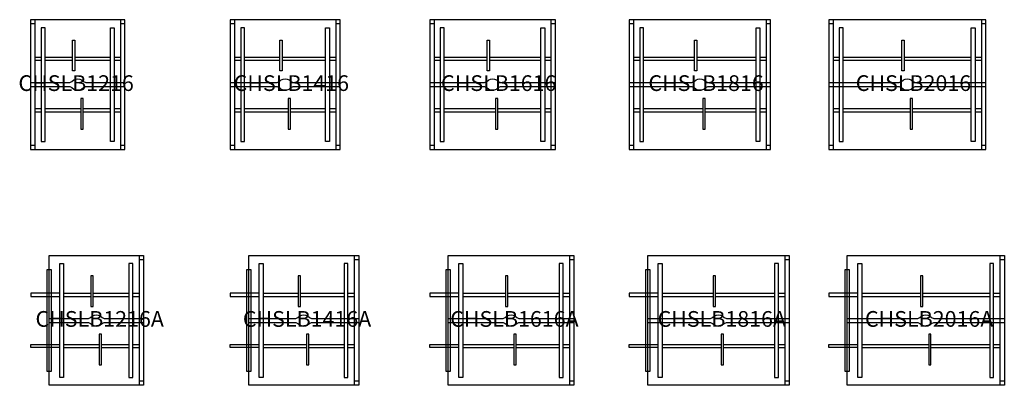
# Model space of a CAD drawing. Units: millimetres. Extents: x -905 to 21204, y -238801 to 0.
# Drawn here: x -140 to 12396, y -79650 to -74999 of the extents above; entities that cross this region are included whole.
import ezdxf
from ezdxf.enums import TextEntityAlignment as Align

# ---------------------------------------------------------------- set-up
doc = ezdxf.new("R2010")
doc.units = ezdxf.units.MM
doc.header["$MEASUREMENT"] = 0
for name, color, linetype in [('(Senator) Construction 2D', 7, 'Continuous'), ('(Senator) Furniture 2D', 7, 'Continuous'), ('(Senator) Furniture 3D', 7, 'Continuous'), ('(Senator) Furniture Text', 6, 'Continuous')]:
    doc.layers.add(name, color=color, linetype=linetype)
doc.styles.add('Senator', font='swiss.ttf', dxfattribs={"height": 200})

# ---------------------------------------------------------------- blocks, each defined once
blk = doc.blocks.new('CHSLB1216_2D-flat0')
at = {"layer": '(Senator) Construction 2D'}
for p, q in [((55, 1), (55, -799)), ((1144, 1), (1144, -799)), ((55, -52), (0, -52)), ((184, -101), (134, -101)), ((134, -101), (134, -799)), ((184, -799), (184, -101)), ((1015, -799), (1015, -101)), ((1015, -101), (1065, -101)), ((1065, -101), (1065, -799)), ((1200, -52), (1144, -52)), ((134, -479), (55, -479)), ((532, -479), (184, -479)), ((1015, -479), (561, -479)), ((1144, -479), (1065, -479)), ((134, -520), (55, -520)), ((532, -520), (184, -520)), ((1015, -520), (561, -520)), ((1144, -520), (1065, -520)), ((55, -849), (55, -1649)), ((134, -849), (134, -1549)), ((184, -1549), (184, -849)), ((1015, -1549), (1015, -849)), ((1065, -849), (1065, -1549)), ((1144, -849), (1144, -1649)), ((55, -1129), (134, -1129)), ((55, -1170), (134, -1170)), ((184, -1129), (638, -1129)), ((184, -1170), (638, -1170)), ((667, -1129), (1015, -1129)), ((667, -1170), (1015, -1170)), ((1065, -1129), (1144, -1129)), ((1065, -1170), (1144, -1170)), ((0, -1596), (55, -1596)), ((134, -1549), (184, -1549)), ((1065, -1549), (1015, -1549)), ((1144, -1596), (1200, -1596))]:
    blk.add_line(p, q, dxfattribs=at)
for points in [[(561, -258), (561, -648), (532, -648), (532, -258)], [(667, -1390), (667, -1000), (638, -1000), (638, -1390)]]:
    blk.add_lwpolyline(points, close=True, dxfattribs=at)
at = {"layer": '(Senator) Furniture 2D'}
for p, q in [((55, -799), (55, -849)), ((134, -799), (134, -849)), ((184, -849), (184, -799)), ((1015, -849), (1015, -799)), ((1065, -799), (1065, -849)), ((1144, -799), (1144, -849))]:
    blk.add_line(p, q, dxfattribs=at)
blk.add_lwpolyline([(1200, 1), (0, 1), (0, -1649), (1200, -1649)], close=True, dxfattribs=at)
for points in [[(0, -799), (499, -799), (526, -785), (551, -766), (575, -756), (600, -753), (625, -756), (649, -766), (674, -785), (701, -799), (1200, -799)], [(0, -849), (499, -849), (526, -863), (551, -882), (575, -892), (600, -895), (625, -892), (649, -882), (674, -863), (701, -849), (1200, -849)]]:
    blk.add_lwpolyline(points, dxfattribs=at)
at = {"layer": '(Senator) Furniture Text', "style": 'Senator', "flags": 8}
blk.add_attdef('CODE(SENATOR)', text='', height=200, dxfattribs=at).set_placement((579, -806), align=Align.MIDDLE_CENTER)
blk = doc.blocks.new('CHSLB1416_2D-flat0')
at = {"layer": '(Senator) Construction 2D'}
for p, q in [((55, 1), (55, -799)), ((1344, 1), (1344, -799)), ((55, -52), (0, -52)), ((184, -101), (134, -101)), ((134, -101), (134, -799)), ((184, -799), (184, -101)), ((1215, -799), (1215, -101)), ((1215, -101), (1265, -101)), ((1265, -101), (1265, -799)), ((1400, -52), (1344, -52)), ((134, -479), (55, -479)), ((632, -479), (184, -479)), ((1215, -479), (661, -479)), ((1344, -479), (1265, -479)), ((134, -520), (55, -520)), ((632, -520), (184, -520)), ((1215, -520), (661, -520)), ((1344, -520), (1265, -520)), ((55, -849), (55, -1649)), ((134, -849), (134, -1549)), ((184, -1549), (184, -849)), ((1215, -1549), (1215, -849)), ((1265, -849), (1265, -1549)), ((1344, -849), (1344, -1649)), ((55, -1129), (134, -1129)), ((55, -1170), (134, -1170)), ((184, -1129), (738, -1129)), ((184, -1170), (738, -1170)), ((767, -1129), (1215, -1129)), ((767, -1170), (1215, -1170)), ((1265, -1129), (1344, -1129)), ((1265, -1170), (1344, -1170)), ((0, -1596), (55, -1596)), ((134, -1549), (184, -1549)), ((1265, -1549), (1215, -1549)), ((1344, -1596), (1400, -1596))]:
    blk.add_line(p, q, dxfattribs=at)
for points in [[(661, -258), (661, -648), (632, -648), (632, -258)], [(767, -1390), (767, -1000), (738, -1000), (738, -1390)]]:
    blk.add_lwpolyline(points, close=True, dxfattribs=at)
at = {"layer": '(Senator) Furniture 2D'}
for p, q in [((55, -799), (55, -849)), ((134, -799), (134, -849)), ((184, -849), (184, -799)), ((1215, -849), (1215, -799)), ((1265, -799), (1265, -849)), ((1344, -799), (1344, -849))]:
    blk.add_line(p, q, dxfattribs=at)
for points in [[(1400, 1), (0, 1), (0, -1649), (1400, -1649)], [(1400, -1649), (1400, 1)], [(0, -799), (599, -799)], [(0, -849), (599, -849)], [(599, -799), (626, -785), (651, -766), (675, -756), (700, -753), (725, -756), (749, -766), (774, -785), (801, -799), (1400, -799)], [(599, -849), (626, -863), (651, -882), (675, -892), (700, -895), (725, -892), (749, -882), (774, -863), (801, -849), (1400, -849)]]:
    blk.add_lwpolyline(points, dxfattribs=at)
at = {"layer": '(Senator) Furniture Text', "style": 'Senator', "flags": 8}
blk.add_attdef('CODE(SENATOR)', text='', height=200, dxfattribs=at).set_placement((779, -806), align=Align.MIDDLE_CENTER)
blk = doc.blocks.new('CHSLB1616_2D-flat0')
at = {"layer": '(Senator) Construction 2D'}
for p, q in [((55, 1), (55, -799)), ((1544, 1), (1544, -799)), ((55, -52), (0, -52)), ((184, -101), (134, -101)), ((134, -101), (134, -799)), ((184, -799), (184, -101)), ((1415, -799), (1415, -101)), ((1415, -101), (1465, -101)), ((1465, -101), (1465, -799)), ((1600, -52), (1544, -52)), ((134, -479), (55, -479)), ((732, -479), (184, -479)), ((1415, -479), (761, -479)), ((1544, -479), (1465, -479)), ((134, -520), (55, -520)), ((732, -520), (184, -520)), ((1415, -520), (761, -520)), ((1544, -520), (1465, -520)), ((55, -849), (55, -1649)), ((134, -849), (134, -1549)), ((184, -1549), (184, -849)), ((1415, -1549), (1415, -849)), ((1465, -849), (1465, -1549)), ((1544, -849), (1544, -1649)), ((55, -1129), (134, -1129)), ((55, -1170), (134, -1170)), ((184, -1129), (838, -1129)), ((184, -1170), (838, -1170)), ((867, -1129), (1415, -1129)), ((867, -1170), (1415, -1170)), ((1465, -1129), (1544, -1129)), ((1465, -1170), (1544, -1170)), ((0, -1596), (55, -1596)), ((134, -1549), (184, -1549)), ((1465, -1549), (1415, -1549)), ((1544, -1596), (1600, -1596))]:
    blk.add_line(p, q, dxfattribs=at)
for points in [[(761, -258), (761, -648), (732, -648), (732, -258)], [(867, -1390), (867, -1000), (838, -1000), (838, -1390)]]:
    blk.add_lwpolyline(points, close=True, dxfattribs=at)
at = {"layer": '(Senator) Furniture 2D'}
for p, q in [((55, -799), (55, -849)), ((134, -799), (134, -849)), ((184, -849), (184, -799)), ((1415, -849), (1415, -799)), ((1465, -799), (1465, -849)), ((1544, -799), (1544, -849))]:
    blk.add_line(p, q, dxfattribs=at)
for points in [[(1600, 1), (0, 1), (0, -1649), (1600, -1649)], [(1600, -1649), (1600, 1)], [(0, -799), (699, -799)], [(0, -849), (699, -849)], [(699, -799), (726, -785), (751, -766), (775, -756), (800, -753), (825, -756), (849, -766), (874, -785), (901, -799), (1600, -799)], [(699, -849), (726, -863), (751, -882), (775, -892), (800, -895), (825, -892), (849, -882), (874, -863), (901, -849), (1600, -849)]]:
    blk.add_lwpolyline(points, dxfattribs=at)
at = {"layer": '(Senator) Furniture Text', "style": 'Senator', "flags": 8}
blk.add_attdef('CODE(SENATOR)', text='', height=200, dxfattribs=at).set_placement((879, -806), align=Align.MIDDLE_CENTER)
blk = doc.blocks.new('CHSLB1816_2D-flat0')
at = {"layer": '(Senator) Construction 2D'}
for p, q in [((55, 1), (55, -799)), ((1744, 1), (1744, -799)), ((55, -52), (0, -52)), ((184, -101), (134, -101)), ((134, -101), (134, -799)), ((184, -799), (184, -101)), ((1615, -799), (1615, -101)), ((1615, -101), (1665, -101)), ((1665, -101), (1665, -799)), ((1800, -52), (1744, -52)), ((134, -479), (55, -479)), ((832, -479), (184, -479)), ((1615, -479), (861, -479)), ((1744, -479), (1665, -479)), ((134, -520), (55, -520)), ((832, -520), (184, -520)), ((1615, -520), (861, -520)), ((1744, -520), (1665, -520)), ((55, -849), (55, -1649)), ((134, -849), (134, -1549)), ((184, -1549), (184, -849)), ((1615, -1549), (1615, -849)), ((1665, -849), (1665, -1549)), ((1744, -849), (1744, -1649)), ((55, -1129), (134, -1129)), ((55, -1170), (134, -1170)), ((184, -1129), (938, -1129)), ((184, -1170), (938, -1170)), ((967, -1129), (1615, -1129)), ((967, -1170), (1615, -1170)), ((1665, -1129), (1744, -1129)), ((1665, -1170), (1744, -1170)), ((0, -1596), (55, -1596)), ((134, -1549), (184, -1549)), ((1665, -1549), (1615, -1549)), ((1744, -1596), (1800, -1596))]:
    blk.add_line(p, q, dxfattribs=at)
for points in [[(861, -258), (861, -648), (832, -648), (832, -258)], [(967, -1390), (967, -1000), (938, -1000), (938, -1390)]]:
    blk.add_lwpolyline(points, close=True, dxfattribs=at)
at = {"layer": '(Senator) Furniture 2D'}
for p, q in [((55, -799), (55, -849)), ((134, -799), (134, -849)), ((184, -849), (184, -799)), ((1615, -849), (1615, -799)), ((1665, -799), (1665, -849)), ((1744, -799), (1744, -849))]:
    blk.add_line(p, q, dxfattribs=at)
for points in [[(1800, 1), (0, 1), (0, -1649), (1800, -1649)], [(1800, -1649), (1800, 1)], [(0, -799), (799, -799)], [(0, -849), (799, -849)], [(799, -799), (826, -785), (851, -766), (875, -756), (900, -753), (925, -756), (949, -766), (974, -785), (1001, -799), (1800, -799)], [(799, -849), (826, -863), (851, -882), (875, -892), (900, -895), (925, -892), (949, -882), (974, -863), (1001, -849), (1800, -849)]]:
    blk.add_lwpolyline(points, dxfattribs=at)
at = {"layer": '(Senator) Furniture Text', "style": 'Senator', "flags": 8}
blk.add_attdef('CODE(SENATOR)', text='', height=200, dxfattribs=at).set_placement((979, -806), align=Align.MIDDLE_CENTER)
blk = doc.blocks.new('CHSLB2016_2D-flat0')
at = {"layer": '(Senator) Construction 2D'}
for p, q in [((55, 1), (55, -799)), ((1944, 1), (1944, -799)), ((55, -52), (0, -52)), ((184, -101), (134, -101)), ((134, -101), (134, -799)), ((184, -799), (184, -101)), ((1815, -799), (1815, -101)), ((1815, -101), (1865, -101)), ((1865, -101), (1865, -799)), ((2000, -52), (1944, -52)), ((134, -479), (55, -479)), ((932, -479), (184, -479)), ((1815, -479), (961, -479)), ((1944, -479), (1865, -479)), ((134, -520), (55, -520)), ((932, -520), (184, -520)), ((1815, -520), (961, -520)), ((1944, -520), (1865, -520)), ((55, -849), (55, -1649)), ((134, -849), (134, -1549)), ((184, -1549), (184, -849)), ((1815, -1549), (1815, -849)), ((1865, -849), (1865, -1549)), ((1944, -849), (1944, -1649)), ((55, -1129), (134, -1129)), ((55, -1170), (134, -1170)), ((184, -1129), (1038, -1129)), ((184, -1170), (1038, -1170)), ((1067, -1129), (1815, -1129)), ((1067, -1170), (1815, -1170)), ((1865, -1129), (1944, -1129)), ((1865, -1170), (1944, -1170)), ((0, -1596), (55, -1596)), ((134, -1549), (184, -1549)), ((1865, -1549), (1815, -1549)), ((1944, -1596), (2000, -1596))]:
    blk.add_line(p, q, dxfattribs=at)
for points in [[(961, -258), (961, -648), (932, -648), (932, -258)], [(1067, -1390), (1067, -1000), (1038, -1000), (1038, -1390)]]:
    blk.add_lwpolyline(points, close=True, dxfattribs=at)
at = {"layer": '(Senator) Furniture 2D'}
for p, q in [((55, -799), (55, -849)), ((134, -799), (134, -849)), ((184, -849), (184, -799)), ((1815, -849), (1815, -799)), ((1865, -799), (1865, -849)), ((1944, -799), (1944, -849))]:
    blk.add_line(p, q, dxfattribs=at)
for points in [[(2000, 1), (0, 1), (0, -1649), (2000, -1649)], [(2000, -1649), (2000, 1)], [(0, -799), (899, -799)], [(0, -849), (899, -849)], [(899, -799), (926, -785), (951, -766), (975, -756), (1000, -753), (1025, -756), (1049, -766), (1074, -785), (1101, -799), (2000, -799)], [(899, -849), (926, -863), (951, -882), (975, -892), (1000, -895), (1025, -892), (1049, -882), (1074, -863), (1101, -849), (2000, -849)]]:
    blk.add_lwpolyline(points, dxfattribs=at)
at = {"layer": '(Senator) Furniture Text', "style": 'Senator', "flags": 8}
blk.add_attdef('CODE(SENATOR)', text='', height=200, dxfattribs=at).set_placement((1079, -806), align=Align.MIDDLE_CENTER)
blk = doc.blocks.new('CHSLBxx16_FAMILY_2D-flat0')
ref = blk.add_blockref('CHSLB1216_2D-flat0', (0, 0))
ref.add_attrib('CODE(SENATOR)', 'CHSLB1216', dxfattribs={"layer": '(Senator) Furniture Text', "height": 200, "style": 'Senator'}).set_placement((579, -806), align=Align.MIDDLE_CENTER)
ref = blk.add_blockref('CHSLB1416_2D-flat0', (2540, 0))
ref.add_attrib('CODE(SENATOR)', 'CHSLB1416', dxfattribs={"layer": '(Senator) Furniture Text', "height": 200, "style": 'Senator'}).set_placement((3319, -806), align=Align.MIDDLE_CENTER)
ref = blk.add_blockref('CHSLB1616_2D-flat0', (5080, 0))
ref.add_attrib('CODE(SENATOR)', 'CHSLB1616', dxfattribs={"layer": '(Senator) Furniture Text', "height": 200, "style": 'Senator'}).set_placement((5959, -806), align=Align.MIDDLE_CENTER)
ref = blk.add_blockref('CHSLB1816_2D-flat0', (7620, 0))
ref.add_attrib('CODE(SENATOR)', 'CHSLB1816', dxfattribs={"layer": '(Senator) Furniture Text', "height": 200, "style": 'Senator'}).set_placement((8599, -806), align=Align.MIDDLE_CENTER)
ref = blk.add_blockref('CHSLB2016_2D-flat0', (10160, 0))
ref.add_attrib('CODE(SENATOR)', 'CHSLB2016', dxfattribs={"layer": '(Senator) Furniture Text', "height": 200, "style": 'Senator'}).set_placement((11239, -806), align=Align.MIDDLE_CENTER)
blk = doc.blocks.new('CHSLB1216A_2D-flat0')
at = {"layer": '(Senator) Construction 2D'}
for p, q in [((1436, -53), (1380, -53)), ((420, -480), (767, -480)), ((797, -480), (1250, -480)), ((1300, -480), (1380, -480)), ((420, -521), (767, -521)), ((797, -521), (1250, -521)), ((1300, -521), (1380, -521)), ((420, -1131), (873, -1131)), ((420, -1171), (873, -1171)), ((902, -1131), (1250, -1131)), ((902, -1171), (1250, -1171)), ((1300, -1131), (1380, -1131)), ((1300, -1171), (1380, -1171)), ((1436, -1597), (1380, -1597))]:
    blk.add_line(p, q, dxfattribs=at)
for points in [[(370, -800), (370, -102), (420, -102), (420, -800), (420, -850), (420, -1550), (370, -1550), (370, -850)], [(1300, -800), (1300, -102), (1250, -102), (1250, -800), (1250, -850), (1250, -1550), (1300, -1550), (1300, -850)], [(767, -259), (767, -649), (797, -649), (797, -259)], [(873, -1001), (873, -1391), (902, -1391), (902, -1001)]]:
    blk.add_lwpolyline(points, close=True, dxfattribs=at)
for points in [[(370, -480), (1, -480), (1, -521), (370, -521)], [(370, -1171), (1, -1171), (1, -1131), (370, -1131)]]:
    blk.add_lwpolyline(points, dxfattribs=at)
at = {"layer": '(Senator) Furniture 3D'}
for points in [[(236, -1650), (236, 0), (1436, 0), (1436, -1650)], [(211, -1473), (211, -178), (261, -178), (261, -800), (261, -850), (261, -1473)]]:
    blk.add_lwpolyline(points, close=True, dxfattribs=at)
for points in [[(1380, 0), (1380, -800), (1380, -850), (1380, -1650)], [(236, -800), (735, -800), (762, -786), (787, -767), (811, -757), (836, -754), (861, -757), (885, -767), (909, -786), (937, -800), (1436, -800)], [(236, -850), (735, -850), (762, -864), (787, -883), (811, -893), (836, -896), (861, -893), (885, -883), (909, -864), (937, -850), (1436, -850)]]:
    blk.add_lwpolyline(points, dxfattribs=at)
at = {"layer": '(Senator) Furniture Text', "style": 'Senator', "flags": 8}
blk.add_attdef('CODE(SENATOR)', text='', height=200, dxfattribs=at).set_placement((879, -806), align=Align.MIDDLE_CENTER)
blk = doc.blocks.new('CHSLB1416A_2D-flat0')
at = {"layer": '(Senator) Construction 2D'}
for p, q in [((1636, -53), (1580, -53)), ((420, -480), (867, -480)), ((897, -480), (1450, -480)), ((1500, -480), (1580, -480)), ((420, -521), (867, -521)), ((897, -521), (1450, -521)), ((1500, -521), (1580, -521)), ((420, -1131), (973, -1131)), ((420, -1171), (973, -1171)), ((1002, -1131), (1450, -1131)), ((1002, -1171), (1450, -1171)), ((1500, -1131), (1580, -1131)), ((1500, -1171), (1580, -1171)), ((1636, -1597), (1580, -1597))]:
    blk.add_line(p, q, dxfattribs=at)
for points in [[(370, -102), (420, -102), (420, -1550), (370, -1550)], [(1500, -102), (1450, -102), (1450, -1550), (1500, -1550)], [(867, -259), (867, -649), (897, -649), (897, -259)], [(973, -1001), (973, -1391), (1002, -1391), (1002, -1001)]]:
    blk.add_lwpolyline(points, close=True, dxfattribs=at)
for points in [[(370, -480), (1, -480), (1, -521), (370, -521)], [(370, -1171), (1, -1171), (1, -1131), (370, -1131)]]:
    blk.add_lwpolyline(points, dxfattribs=at)
at = {"layer": '(Senator) Furniture 3D'}
for points in [[(1636, 0), (1636, -1650), (236, -1650), (236, 0)], [(211, -1473), (211, -178), (261, -178), (261, -1473)]]:
    blk.add_lwpolyline(points, close=True, dxfattribs=at)
for points in [[(1580, 0), (1580, -1650)], [(236, -800), (835, -800), (862, -786), (887, -767), (911, -757), (936, -754), (961, -757), (985, -767), (1009, -786), (1037, -800), (1636, -800)], [(236, -850), (835, -850), (862, -864), (887, -883), (911, -893), (936, -896), (961, -893), (985, -883), (1009, -864), (1037, -850), (1636, -850)]]:
    blk.add_lwpolyline(points, dxfattribs=at)
at = {"layer": '(Senator) Furniture Text', "style": 'Senator', "flags": 8}
blk.add_attdef('CODE(SENATOR)', text='', height=200, dxfattribs=at).set_placement((979, -806), align=Align.MIDDLE_CENTER)
blk = doc.blocks.new('CHSLB1616A_2D-flat0')
at = {"layer": '(Senator) Construction 2D'}
for p, q in [((1836, -53), (1780, -53)), ((420, -480), (967, -480)), ((997, -480), (1650, -480)), ((1700, -480), (1780, -480)), ((420, -521), (967, -521)), ((997, -521), (1650, -521)), ((1700, -521), (1780, -521)), ((420, -1131), (1073, -1131)), ((420, -1171), (1073, -1171)), ((1102, -1131), (1650, -1131)), ((1102, -1171), (1650, -1171)), ((1700, -1131), (1780, -1131)), ((1700, -1171), (1780, -1171)), ((1836, -1597), (1780, -1597))]:
    blk.add_line(p, q, dxfattribs=at)
for points in [[(370, -102), (420, -102), (420, -1550), (370, -1550)], [(1700, -102), (1650, -102), (1650, -1550), (1700, -1550)], [(967, -259), (967, -649), (997, -649), (997, -259)], [(1073, -1001), (1073, -1391), (1102, -1391), (1102, -1001)]]:
    blk.add_lwpolyline(points, close=True, dxfattribs=at)
for points in [[(370, -480), (1, -480), (1, -521), (370, -521)], [(370, -1171), (1, -1171), (1, -1131), (370, -1131)]]:
    blk.add_lwpolyline(points, dxfattribs=at)
at = {"layer": '(Senator) Furniture 3D'}
for points in [[(1836, -1650), (236, -1650), (236, 0), (1836, 0)], [(1780, 0), (1780, -1650)], [(1836, 0), (1836, -1650)], [(236, -800), (935, -800)], [(236, -850), (935, -850)], [(935, -800), (962, -786), (987, -767), (1011, -757), (1036, -754), (1061, -757), (1085, -767), (1109, -786), (1137, -800), (1836, -800)], [(935, -850), (962, -864), (987, -883), (1011, -893), (1036, -896), (1061, -893), (1085, -883), (1109, -864), (1137, -850), (1836, -850)]]:
    blk.add_lwpolyline(points, dxfattribs=at)
blk.add_lwpolyline([(211, -1473), (211, -178), (261, -178), (261, -1473)], close=True, dxfattribs=at)
at = {"layer": '(Senator) Furniture Text', "style": 'Senator', "flags": 8}
blk.add_attdef('CODE(SENATOR)', text='', height=200, dxfattribs=at).set_placement((1079, -806), align=Align.MIDDLE_CENTER)
blk = doc.blocks.new('CHSLB1816A_2D-flat0')
at = {"layer": '(Senator) Construction 2D'}
for p, q in [((2036, -53), (1980, -53)), ((420, -480), (1067, -480)), ((1097, -480), (1850, -480)), ((1900, -480), (1980, -480)), ((420, -521), (1067, -521)), ((1097, -521), (1850, -521)), ((1900, -521), (1980, -521)), ((420, -1131), (1173, -1131)), ((420, -1171), (1173, -1171)), ((1202, -1131), (1850, -1131)), ((1202, -1171), (1850, -1171)), ((1900, -1131), (1980, -1131)), ((1900, -1171), (1980, -1171)), ((2036, -1597), (1980, -1597))]:
    blk.add_line(p, q, dxfattribs=at)
for points in [[(370, -102), (420, -102), (420, -1550), (370, -1550)], [(1900, -102), (1850, -102), (1850, -1550), (1900, -1550)], [(1067, -259), (1067, -649), (1097, -649), (1097, -259)], [(1173, -1001), (1173, -1391), (1202, -1391), (1202, -1001)]]:
    blk.add_lwpolyline(points, close=True, dxfattribs=at)
for points in [[(370, -480), (1, -480), (1, -521), (370, -521)], [(370, -1171), (1, -1171), (1, -1131), (370, -1131)]]:
    blk.add_lwpolyline(points, dxfattribs=at)
at = {"layer": '(Senator) Furniture 3D'}
for points in [[(2036, -1650), (236, -1650), (236, 0), (2036, 0)], [(1980, 0), (1980, -1650)], [(2036, 0), (2036, -1650)], [(236, -800), (1035, -800)], [(236, -850), (1035, -850)], [(1035, -800), (1062, -786), (1087, -767), (1111, -757), (1136, -754), (1161, -757), (1185, -767), (1209, -786), (1237, -800), (2036, -800)], [(1035, -850), (1062, -864), (1087, -883), (1111, -893), (1136, -896), (1161, -893), (1185, -883), (1209, -864), (1237, -850), (2036, -850)]]:
    blk.add_lwpolyline(points, dxfattribs=at)
blk.add_lwpolyline([(211, -1473), (211, -178), (261, -178), (261, -1473)], close=True, dxfattribs=at)
at = {"layer": '(Senator) Furniture Text', "style": 'Senator', "flags": 8}
blk.add_attdef('CODE(SENATOR)', text='', height=200, dxfattribs=at).set_placement((1179, -806), align=Align.MIDDLE_CENTER)
blk = doc.blocks.new('CHSLB2016A_2D-flat0')
at = {"layer": '(Senator) Construction 2D'}
for p, q in [((2236, -53), (2180, -53)), ((420, -480), (1167, -480)), ((1197, -480), (2050, -480)), ((2100, -480), (2180, -480)), ((420, -521), (1167, -521)), ((1197, -521), (2050, -521)), ((2100, -521), (2180, -521)), ((420, -1131), (1273, -1131)), ((420, -1171), (1273, -1171)), ((1302, -1131), (2050, -1131)), ((1302, -1171), (2050, -1171)), ((2100, -1131), (2180, -1131)), ((2100, -1171), (2180, -1171)), ((2236, -1597), (2180, -1597))]:
    blk.add_line(p, q, dxfattribs=at)
for points in [[(370, -102), (420, -102), (420, -1550), (370, -1550)], [(2100, -102), (2050, -102), (2050, -1550), (2100, -1550)], [(1167, -259), (1167, -649), (1197, -649), (1197, -259)], [(1273, -1001), (1273, -1391), (1302, -1391), (1302, -1001)]]:
    blk.add_lwpolyline(points, close=True, dxfattribs=at)
for points in [[(370, -480), (1, -480), (1, -521), (370, -521)], [(370, -1171), (1, -1171), (1, -1131), (370, -1131)]]:
    blk.add_lwpolyline(points, dxfattribs=at)
at = {"layer": '(Senator) Furniture 3D'}
for points in [[(2236, -1650), (236, -1650), (236, 0), (2236, 0)], [(2180, 0), (2180, -1650)], [(2236, 0), (2236, -1650)], [(236, -800), (1135, -800)], [(236, -850), (1135, -850)], [(1135, -800), (1162, -786), (1187, -767), (1211, -757), (1236, -754), (1261, -757), (1285, -767), (1309, -786), (1337, -800), (2236, -800)], [(1135, -850), (1162, -864), (1187, -883), (1211, -893), (1236, -896), (1261, -893), (1285, -883), (1309, -864), (1337, -850), (2236, -850)]]:
    blk.add_lwpolyline(points, dxfattribs=at)
blk.add_lwpolyline([(211, -1473), (211, -178), (261, -178), (261, -1473)], close=True, dxfattribs=at)
at = {"layer": '(Senator) Furniture Text', "style": 'Senator', "flags": 8}
blk.add_attdef('CODE(SENATOR)', text='', height=200, dxfattribs=at).set_placement((1279, -806), align=Align.MIDDLE_CENTER)
blk = doc.blocks.new('CHSLBxx16A_FAMILY_2D-flat0')
ref = blk.add_blockref('CHSLB1216A_2D-flat0', (0, 0))
ref.add_attrib('CODE(SENATOR)', 'CHSLB1216A', dxfattribs={"layer": '(Senator) Furniture Text', "height": 200, "style": 'Senator'}).set_placement((879, -806), align=Align.MIDDLE_CENTER)
ref = blk.add_blockref('CHSLB1416A_2D-flat0', (2540, 0))
ref.add_attrib('CODE(SENATOR)', 'CHSLB1416A', dxfattribs={"layer": '(Senator) Furniture Text', "height": 200, "style": 'Senator'}).set_placement((3519, -806), align=Align.MIDDLE_CENTER)
ref = blk.add_blockref('CHSLB1616A_2D-flat0', (5080, 0))
ref.add_attrib('CODE(SENATOR)', 'CHSLB1616A', dxfattribs={"layer": '(Senator) Furniture Text', "height": 200, "style": 'Senator'}).set_placement((6159, -806), align=Align.MIDDLE_CENTER)
ref = blk.add_blockref('CHSLB1816A_2D-flat0', (7620, 0))
ref.add_attrib('CODE(SENATOR)', 'CHSLB1816A', dxfattribs={"layer": '(Senator) Furniture Text', "height": 200, "style": 'Senator'}).set_placement((8799, -806), align=Align.MIDDLE_CENTER)
ref = blk.add_blockref('CHSLB2016A_2D-flat0', (10160, 0))
ref.add_attrib('CODE(SENATOR)', 'CHSLB2016A', dxfattribs={"layer": '(Senator) Furniture Text', "height": 200, "style": 'Senator'}).set_placement((11439, -806), align=Align.MIDDLE_CENTER)

msp = doc.modelspace()

# ---------------------------------------------------------------- block references
at = {"layer": '(Senator) Furniture 2D'}
msp.add_blockref('CHSLBxx16A_FAMILY_2D-flat0', (0, -78000), dxfattribs=at)
msp.add_blockref('CHSLBxx16_FAMILY_2D-flat0', (0, -75000))

doc.saveas('drawing.dxf')
